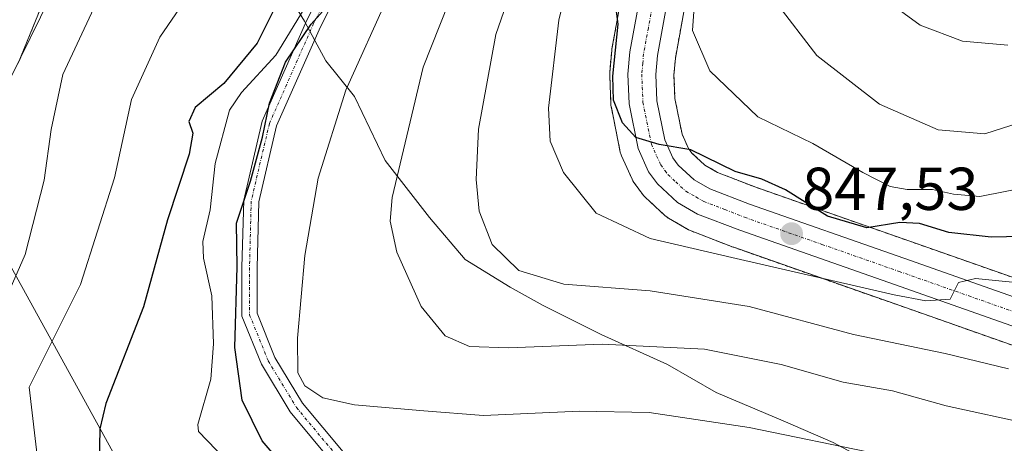
# Model space of a CAD drawing. Units: metres. Extents: x 617089 to 620524, y 4764135 to 4766508.
# Drawn here: x 619155 to 619318, y 4766118 to 4766188 of the extents above; entities that cross this region are included whole.
import ezdxf
from ezdxf.enums import TextEntityAlignment as Align

# ---------------------------------------------------------------- set-up
doc = ezdxf.new("R2010")
doc.units = ezdxf.units.M
doc.header["$MEASUREMENT"] = 0
doc.linetypes.add('TRAZO_Y_PUNTO', pattern=[1, 0.5, -0.25, 0, -0.25])
doc.linetypes.add('TRAZOS', pattern=[0.75, 0.5, -0.25])
for name, color, linetype, lineweight in [('Arbolado forestal', 92, 'TRAZOS', 0), ('Arbolado forestal CxS', 92, 'Continuous', 0), ('Camino', 19, 'Continuous', 0), ('Camino Cxs', 19, 'Continuous', 0), ('Camino eje', 39, 'TRAZO_Y_PUNTO', 13), ('Carretera de calzada única', 19, 'Continuous', 13), ('Carretera de calzada única Cxs', 19, 'Continuous', 13), ('Carretera de calzada única eje', 19, 'TRAZO_Y_PUNTO', 0), ('Carátula', 7, 'Continuous', 5), ('Comarca', 2, 'Continuous', 13), ('Comarca CxS', 133, 'Continuous', 0), ('Corriente natural lineal', 142, 'Continuous', 13), ('Curva de nivel maestra', 36, 'Continuous', 30), ('Curva de nivel normal', 36, 'Continuous', 0), ('Entidad de ámbito territorial', 19, 'Continuous', 0), ('Entidad de ámbito territorial CxS', 92, 'Continuous', 0), ('Municipio', 9, 'Continuous', 13), ('Municipio CxS', 142, 'Continuous', 0), ('Núcleo urbano', 19, 'Continuous', 0), ('Núcleo urbano CxS', 19, 'Continuous', 0), ('Punto de cota en terreno', 7, 'Continuous', 0), ('Rótulo de punto de cota en terreno', 19, 'Continuous', 0), ('Tendido', 6, 'Continuous', 0)]:
    doc.layers.add(name, color=color, linetype=linetype, lineweight=lineweight)
doc.styles.add('Arial', font='txt', dxfattribs={"height": 0.2})

# ---------------------------------------------------------------- blocks, each defined once
blk = doc.blocks.new('*U152')
at = {"layer": 'Arbolado forestal CxS', "color": 92, "linetype": 'Continuous', "lineweight": 0}
for points in [[(619325.26, 4766142.91, 844.53), (619302.31, 4766150.99, 846.96), (619276.82, 4766159.91, 848.75), (619270.51, 4766162.38, 849.65), (619268.41, 4766163.58, 849.81), (619266.26, 4766165.57, 850.04), (619265.71, 4766166.34, 850.14), (619264.63, 4766168.7, 850.43), (619263.45, 4766174.62, 851.39), (619263.29, 4766178.51, 851.99), (619263.53, 4766181.33, 852.56), (619265.05, 4766189.59, 854.33)], [(619254.67, 4766191.87, 850.77), (619253.03, 4766182.87, 849.6), (619252.99, 4766182.6, 849.61), (619252.67, 4766178.94, 849.78), (619252.66, 4766178.68, 849.79), (619252.66, 4766178.55, 849.81), (619252.87, 4766173.59, 849.62), (619252.92, 4766173.2, 849.58), (619252.93, 4766173.13, 849.57), (619254.41, 4766165.75, 848.71), (619254.53, 4766165.31, 848.65), (619254.62, 4766165.1, 848.63), (619256.37, 4766161.25, 847.86), (619256.5, 4766160.99, 847.79), (619256.67, 4766160.73, 847.72), (619258.12, 4766158.73, 847.24), (619258.25, 4766158.56, 847.21), (619258.51, 4766158.29, 847.16), (619261.83, 4766155.21, 846.75), (619261.94, 4766155.11, 846.74), (619262.37, 4766154.81, 846.71), (619265.71, 4766152.89, 846.59), (619266.13, 4766152.69, 846.58), (619273.11, 4766149.99, 846.29), (619273.18, 4766149.97, 846.29), (619298.79, 4766140.98, 844.41), (619321.96, 4766132.82, 842.33)], [(619154.78, 4766180.46, 839.83), (619163.35, 4766201.54, 841.08), (619156.65, 4766234.7, 846.66), (619136.6, 4766272.08, 836.14)]]:
    blk.add_polyline3d(points, dxfattribs=at)
blk = doc.blocks.new('*U153')
at = {"layer": 'Núcleo urbano CxS', "color": 19, "linetype": 'Continuous', "lineweight": 0}
for points in [[(619321.96, 4766132.82, 842.33), (619298.79, 4766140.98, 844.41), (619273.18, 4766149.97, 846.29), (619273.11, 4766149.99, 846.29), (619266.13, 4766152.69, 846.58), (619265.71, 4766152.89, 846.59), (619262.37, 4766154.81, 846.71), (619261.94, 4766155.11, 846.74), (619261.83, 4766155.21, 846.75), (619258.51, 4766158.29, 847.16), (619258.25, 4766158.56, 847.21), (619258.12, 4766158.73, 847.24), (619256.67, 4766160.73, 847.72), (619256.5, 4766160.99, 847.79), (619256.37, 4766161.25, 847.86), (619254.62, 4766165.1, 848.63), (619254.53, 4766165.31, 848.65), (619254.41, 4766165.75, 848.71), (619252.93, 4766173.13, 849.57), (619252.92, 4766173.2, 849.58), (619252.87, 4766173.59, 849.62), (619252.66, 4766178.55, 849.81), (619252.66, 4766178.68, 849.79), (619252.67, 4766178.94, 849.78), (619252.99, 4766182.6, 849.61), (619253.03, 4766182.87, 849.6), (619254.67, 4766191.87, 850.77)], [(619265.05, 4766189.59, 854.33), (619263.53, 4766181.33, 852.56), (619263.29, 4766178.51, 851.99), (619263.45, 4766174.62, 851.39), (619264.63, 4766168.7, 850.43), (619265.71, 4766166.34, 850.14), (619266.26, 4766165.57, 850.04), (619268.41, 4766163.58, 849.81), (619270.51, 4766162.38, 849.65), (619276.82, 4766159.91, 848.75), (619302.31, 4766150.99, 846.96), (619325.26, 4766142.91, 844.53)]]:
    blk.add_polyline3d(points, dxfattribs=at)
blk = doc.blocks.new('*U156')
at = {"layer": 'Comarca CxS', "color": 133, "linetype": 'Continuous', "lineweight": 0}
blk.add_polyline3d([(619302.68, 4766110.67, 828.08), (619289.65, 4766117.64, 830.02), (619281.36, 4766121.23, 830.75), (619270.26, 4766125.94, 831.74), (619262.21, 4766130.55, 832.91), (619251.24, 4766135.51, 835.98), (619241.67, 4766140.36, 837.92), (619236.17, 4766143.35, 838.87), (619228.76, 4766147.97, 838.53), (619222.84, 4766154.89, 837.2), (619215.5, 4766164.33, 835.1), (619210.44, 4766174.95, 830.51), (619205.67, 4766180.86, 827.72), (619203.88, 4766184.23, 825.83), (619202.17, 4766187.43, 824.85), (619200.67, 4766189.86, 824.77)], dxfattribs=at)
blk = doc.blocks.new('*U157')
at = {"layer": 'Municipio CxS', "color": 142, "linetype": 'Continuous', "lineweight": 0}
blk.add_polyline3d([(619302.68, 4766110.67, 828.08), (619289.65, 4766117.64, 830.02), (619281.36, 4766121.23, 830.75), (619270.26, 4766125.94, 831.74), (619262.21, 4766130.55, 832.91), (619251.24, 4766135.51, 835.98), (619241.67, 4766140.36, 837.92), (619236.17, 4766143.35, 838.87), (619228.76, 4766147.97, 838.53), (619222.84, 4766154.89, 837.2), (619215.5, 4766164.33, 835.1), (619210.44, 4766174.95, 830.51), (619205.67, 4766180.86, 827.72), (619203.88, 4766184.23, 825.83), (619202.17, 4766187.43, 824.85), (619200.67, 4766189.86, 824.77)], dxfattribs=at)
blk = doc.blocks.new('*U158')
at = {"layer": 'Comarca CxS', "color": 133, "linetype": 'Continuous', "lineweight": 0}
blk.add_polyline3d([(619302.678, 4766110.6689, 828.0808), (619289.651, 4766117.6399, 830.0184), (619281.36, 4766121.2319, 830.7523), (619270.263, 4766125.9369, 831.7388), (619262.214, 4766130.5489, 832.9078), (619251.241, 4766135.5089, 835.9818), (619241.666, 4766140.3579, 837.9226), (619236.174, 4766143.3459, 838.868), (619228.76, 4766147.9649, 838.5258), (619222.844, 4766154.8859, 837.198), (619215.503, 4766164.3319, 835.0984), (619210.436, 4766174.9449, 830.5124), (619205.673, 4766180.8619, 827.7225), (619203.877, 4766184.2329, 825.8266), (619202.174, 4766187.4289, 824.8484), (619200.672, 4766189.8629, 824.7671)], dxfattribs=at)
blk = doc.blocks.new('*U159')
at = {"layer": 'Municipio CxS', "color": 142, "linetype": 'Continuous', "lineweight": 0}
blk.add_polyline3d([(619302.678, 4766110.669, 828.081), (619289.651, 4766117.64, 830.018), (619281.36, 4766121.232, 830.752), (619270.263, 4766125.937, 831.739), (619262.214, 4766130.549, 832.908), (619251.241, 4766135.509, 835.982), (619241.666, 4766140.358, 837.923), (619236.174, 4766143.346, 838.868), (619228.76, 4766147.965, 838.526), (619222.844, 4766154.886, 837.198), (619215.503, 4766164.332, 835.098), (619210.436, 4766174.945, 830.512), (619205.673, 4766180.862, 827.722), (619203.877, 4766184.233, 825.827), (619202.174, 4766187.429, 824.848), (619200.672, 4766189.863, 824.767)], dxfattribs=at)
blk = doc.blocks.new('*U168')
at = {"layer": 'Curva de nivel normal', "color": 36, "linetype": 'Continuous', "lineweight": 0}
blk.add_polyline3d([(619266.62, 4766189.79, 855), (619266.37, 4766185.9, 855), (619269.23, 4766179.21, 855), (619277.19, 4766171.6, 855), (619286.28, 4766167.17, 855), (619294.53, 4766162.37, 855), (619299.05, 4766160.06, 855), (619301.89, 4766159.54, 855), (619306.06, 4766159.54, 855), (619309.56, 4766158.79, 855), (619313.92, 4766158.41, 855), (619322.27, 4766160.03, 855)], dxfattribs=at)
blk = doc.blocks.new('*U178')
at = {"layer": 'Curva de nivel normal', "color": 36, "linetype": 'Continuous', "lineweight": 0}
blk.add_polyline3d([(619322.61, 4766143.87, 845), (619313.2, 4766144.8, 845), (619310.36, 4766144.16, 845), (619308.99, 4766141.41, 845), (619305, 4766141.1, 845), (619299.71, 4766142.08, 845), (619272.88, 4766148.28, 845), (619259.36, 4766151.44, 845), (619250.4, 4766155.63, 845), (619245.02, 4766162.34, 845), (619242.8, 4766167.54, 845), (619242.53, 4766173.02, 845), (619244.22, 4766187.62, 845), (619248.53, 4766205.12, 845)], dxfattribs=at)
blk = doc.blocks.new('*U223')
at = {"layer": 'Curva de nivel normal', "color": 36, "linetype": 'Continuous', "lineweight": 0}
blk.add_polyline3d([(619298.74, 4766190.62, 865), (619304.06, 4766186.79, 865), (619311.06, 4766184.14, 865), (619318.56, 4766183.46, 865)], dxfattribs=at)
blk = doc.blocks.new('*U225')
at = {"layer": 'Curva de nivel normal', "color": 36, "linetype": 'Continuous', "lineweight": 0}
blk.add_polyline3d([(619231.46, 4766318.55, 860), (619242.3, 4766312.86, 860), (619252.64, 4766305.18, 860), (619265.79, 4766291.09, 860), (619271.92, 4766280.8, 860), (619276.83, 4766269.01, 860), (619277.86, 4766265.98, 860), (619279.16, 4766264.56, 860), (619281.57, 4766263.37, 860), (619283.74, 4766262.19, 860), (619284.55, 4766259.15, 860), (619284.37, 4766252.34, 860), (619284.51, 4766234.8, 860), (619281.5, 4766224.64, 860), (619277.2, 4766203.09, 860), (619277.47, 4766196.75, 860), (619280.14, 4766190.6, 860), (619286.92, 4766181.76, 860), (619297.28, 4766173.68, 860), (619307.04, 4766169.44, 860), (619314.72, 4766168.78, 860), (619321.81, 4766171.04, 860)], dxfattribs=at)
blk = doc.blocks.new('*U250')
at = {"layer": 'Curva de nivel maestra', "color": 36, "linetype": 'Continuous', "lineweight": 30}
for points in [[(619198.14, 4766114.46, 825), (619195.16, 4766117.94, 825), (619191.82, 4766124.64, 825), (619190.62, 4766133.36, 825), (619191, 4766146.73, 825), (619190.9, 4766153.97, 825), (619193.22, 4766160.94, 825), (619195.22, 4766168.23, 825), (619196.36, 4766173.87, 825), (619199, 4766180.66, 825), (619203.26, 4766186.93, 825), (619207.07, 4766191.26, 825)], [(619198.93, 4766193.12, 825), (619194.3, 4766183.79, 825), (619188.8, 4766177.12, 825), (619184.05, 4766173.12, 825), (619183, 4766170.79, 825), (619183.68, 4766168.86, 825), (619183.04, 4766165.41, 825), (619179.46, 4766154.53, 825), (619175.51, 4766140.12, 825), (619169.26, 4766124.12, 825), (619168.29, 4766119.9, 825), (619168.18, 4766114.12, 825)]]:
    blk.add_polyline3d(points, dxfattribs=at)
blk = doc.blocks.new('*U253')
at = {"layer": 'Curva de nivel maestra', "color": 36, "linetype": 'Continuous', "lineweight": 30}
blk.add_polyline3d([(619328.4, 4766151.92, 850), (619315.78, 4766151.63, 850), (619308.77, 4766152.41, 850), (619303.95, 4766153.93, 850), (619300.69, 4766154.1, 850), (619295.21, 4766153.22, 850), (619288.72, 4766155.12, 850), (619281.76, 4766159.51, 850), (619277.84, 4766161.26, 850), (619273.42, 4766162.54, 850), (619266.1, 4766166.1, 850), (619260.84, 4766167.03, 850), (619256.99, 4766168.17, 850), (619254.78, 4766170.58, 850), (619253.28, 4766174.35, 850), (619253.17, 4766178.33, 850), (619254.08, 4766186.92, 850), (619253.4, 4766192.14, 850)], dxfattribs=at)
blk = doc.blocks.new('5PATER')
at = {"layer": 'Carátula', "linetype": 'Continuous', "lineweight": 5}
h = blk.add_hatch(color=250, dxfattribs=at)
edge = h.paths.add_edge_path()
edge.add_ellipse((0, 0.01), major_axis=(-1.33, -1.34), ratio=0.999422, start_angle=0, end_angle=360)
blk = doc.blocks.new('*U266')
at = {"layer": 'Carretera de calzada única Cxs', "color": 19, "linetype": 'Continuous', "lineweight": 13}
for points in [[(619322.96, 4766135.65, 843.2), (619299.78, 4766143.81, 845.73), (619274.19, 4766152.79, 847.64), (619267.21, 4766155.49, 847.92), (619263.87, 4766157.41, 848.08), (619260.55, 4766160.49, 848.47), (619259.1, 4766162.49, 848.91), (619257.35, 4766166.34, 849.57), (619255.87, 4766173.72, 850.61), (619255.66, 4766178.68, 850.71), (619255.98, 4766182.34, 850.88), (619257.62, 4766191.33, 851.96)], [(619262.12, 4766190.27, 852.63), (619260.55, 4766181.73, 851.38), (619260.28, 4766178.58, 851.03), (619260.46, 4766174.26, 850.67), (619261.76, 4766167.77, 850.07), (619263.1, 4766164.82, 849.84), (619264.01, 4766163.57, 849.7), (619266.62, 4766161.15, 849.41), (619269.21, 4766159.67, 849.12), (619275.78, 4766157.1, 848.12), (619301.32, 4766148.16, 845.75), (619324.35, 4766140.05, 844)]]:
    blk.add_polyline3d(points, dxfattribs=at)
blk = doc.blocks.new('*U270')
at = {"layer": 'Carretera de calzada única eje', "color": 19, "linetype": 'TRAZO_Y_PUNTO', "lineweight": 0}
blk.add_polyline3d([(619259.87, 4766190.8, 852.18), (619259.05, 4766186.31, 851.64), (619258.26, 4766182.04, 851.23), (619258.14, 4766180.46, 851.12), (619257.96, 4766178.63, 850.99), (619258.05, 4766176.48, 850.88), (619258.16, 4766173.99, 850.75), (619258.82, 4766170.75, 850.33), (619259.55, 4766167.06, 849.86), (619260.42, 4766165.13, 849.7), (619261.1, 4766163.65, 849.64), (619261.82, 4766162.65, 849.42), (619262.28, 4766162.02, 849.25), (619263.58, 4766160.82, 849.03), (619265.25, 4766159.27, 848.96), (619266.92, 4766158.32, 849), (619268.21, 4766157.58, 848.68), (619271.71, 4766156.23, 848.35), (619274.98, 4766154.94, 848.06), (619287.78, 4766150.46, 847.32), (619300.55, 4766145.98, 845.76), (619312.07, 4766141.93, 844.62), (619323.66, 4766137.84, 843.66)], dxfattribs=at)

msp = doc.modelspace()

# ---------------------------------------------------------------- linework, layer by layer
at = {"layer": 'Arbolado forestal', "color": 92, "linetype": 'TRAZOS', "lineweight": 0}
for points in [[(619136.6, 4766272.08, 836.14), (619156.65, 4766234.7, 846.66), (619163.35, 4766201.54, 841.08), (619154.77, 4766180.46, 839.83)], [(619254.67, 4766191.87, 850.77), (619253.03, 4766182.87, 849.6), (619252.99, 4766182.6, 849.61), (619252.67, 4766178.94, 849.78), (619252.66, 4766178.68, 849.79), (619252.66, 4766178.55, 849.81), (619252.87, 4766173.59, 849.62), (619252.92, 4766173.2, 849.58), (619252.93, 4766173.13, 849.57), (619254.41, 4766165.75, 848.71), (619254.53, 4766165.31, 848.65), (619254.62, 4766165.1, 848.63), (619256.37, 4766161.25, 847.86), (619256.5, 4766160.99, 847.79), (619256.67, 4766160.73, 847.72), (619258.12, 4766158.73, 847.24), (619258.25, 4766158.56, 847.21), (619258.51, 4766158.29, 847.16), (619261.83, 4766155.21, 846.75), (619261.94, 4766155.11, 846.74), (619262.37, 4766154.81, 846.71), (619265.71, 4766152.89, 846.59), (619266.13, 4766152.69, 846.58), (619273.11, 4766149.99, 846.29), (619273.18, 4766149.97, 846.29), (619298.78, 4766140.98, 844.41), (619321.96, 4766132.82, 842.33)], [(619325.26, 4766142.91, 844.53), (619302.31, 4766150.99, 846.96), (619276.82, 4766159.91, 848.75), (619270.51, 4766162.38, 849.65), (619268.41, 4766163.58, 849.81), (619266.26, 4766165.57, 850.04), (619265.7, 4766166.34, 850.14), (619264.63, 4766168.7, 850.43), (619263.45, 4766174.62, 851.39), (619263.29, 4766178.51, 851.99), (619263.53, 4766181.33, 852.56), (619265.04, 4766189.59, 854.33)]]:
    msp.add_polyline3d(points, dxfattribs=at)
at = {"layer": 'Arbolado forestal CxS', "color": 92, "linetype": 'Continuous', "lineweight": 0}
msp.add_polyline3d([(619136.6, 4766272.08, 836.14), (619156.65, 4766234.7, 846.66), (619163.35, 4766201.54, 841.08), (619154.78, 4766180.46, 839.83)], dxfattribs=at)
at = {"layer": 'Camino', "color": 19, "linetype": 'Continuous', "lineweight": 0}
for points in [[(619133.62, 4766284.45, 832.23), (619173.04, 4766273.1, 832.44), (619198.61, 4766267.3, 830.67), (619213.4, 4766259.98, 830.13), (619222.28, 4766252.66, 829.71), (619228.74, 4766246.36, 828.86), (619230.36, 4766242.32, 828.53), (619229.01, 4766238.54, 828.49), (619226.05, 4766228.39, 826.85), (619215.02, 4766206.68, 825.7), (619204.79, 4766186.5, 825.38), (619197.53, 4766170.09, 825.53), (619194.57, 4766157.48, 826.3), (619194.3, 4766146.63, 826.07), (619194.3, 4766139.05, 826.51), (619197.26, 4766131.74, 828.48), (619201.83, 4766124.17, 829.41), (619208.56, 4766116.09, 827.39), (619214.21, 4766112.05, 825.62), (619238.29, 4766105.24, 822.93), (619259.82, 4766098.93, 818.59), (619275.97, 4766094.13, 816.67), (619297.49, 4766090.85, 815.92), (619318.75, 4766088.83, 817.38)], [(619318.5, 4766086.35, 816.02), (619297.18, 4766088.37, 815.4), (619275.42, 4766091.69, 816.31), (619259.11, 4766096.53, 817.93), (619237.6, 4766102.84, 821.54), (619213.11, 4766109.76, 825.02), (619206.84, 4766114.24, 826.95), (619199.79, 4766122.71, 828.54), (619195.02, 4766130.61, 827.04), (619191.8, 4766138.57, 825.26), (619191.8, 4766146.66, 825.07), (619192.08, 4766157.8, 825.29), (619195.15, 4766170.89, 824.96), (619202.53, 4766187.57, 824.86), (619212.79, 4766207.82, 825.44), (619223.72, 4766229.31, 827.3), (619226.63, 4766239.31, 829.13), (619227.68, 4766242.27, 829.09), (619226.62, 4766244.94, 829.33), (619220.61, 4766250.8, 829.87), (619212.04, 4766257.87, 830.27), (619197.76, 4766264.92, 831.1), (619172.42, 4766270.68, 833.74), (619132.93, 4766282.05, 832.69)]]:
    msp.add_polyline3d(points, dxfattribs=at)
at = {"layer": 'Camino Cxs', "color": 19, "linetype": 'Continuous', "lineweight": 0}
for points in [[(619133.62, 4766284.45, 832.23), (619173.04, 4766273.1, 832.44), (619198.61, 4766267.3, 830.67), (619213.4, 4766259.98, 830.13), (619222.28, 4766252.66, 829.71), (619228.74, 4766246.36, 828.86), (619230.36, 4766242.32, 828.53), (619229.01, 4766238.54, 828.49), (619226.05, 4766228.39, 826.85), (619215.02, 4766206.68, 825.7), (619204.79, 4766186.5, 825.38), (619197.53, 4766170.09, 825.53), (619194.57, 4766157.48, 826.3), (619194.3, 4766146.63, 826.07), (619194.3, 4766139.05, 826.51), (619197.26, 4766131.74, 828.48), (619201.83, 4766124.17, 829.41), (619208.56, 4766116.09, 827.39), (619214.21, 4766112.05, 825.62), (619238.29, 4766105.24, 822.93), (619259.82, 4766098.93, 818.59), (619275.97, 4766094.13, 816.67), (619297.49, 4766090.85, 815.92), (619318.75, 4766088.83, 817.38)], [(619318.5, 4766086.35, 816.02), (619297.18, 4766088.37, 815.4), (619275.42, 4766091.69, 816.31), (619259.11, 4766096.53, 817.93), (619237.6, 4766102.84, 821.54), (619213.11, 4766109.76, 825.02), (619206.84, 4766114.24, 826.95), (619199.79, 4766122.71, 828.54), (619195.02, 4766130.61, 827.04), (619191.8, 4766138.57, 825.26), (619191.8, 4766146.66, 825.07), (619192.08, 4766157.8, 825.29), (619195.15, 4766170.89, 824.96), (619202.53, 4766187.57, 824.86), (619212.79, 4766207.82, 825.44), (619223.72, 4766229.31, 827.3), (619226.63, 4766239.31, 829.13), (619227.68, 4766242.27, 829.09), (619226.62, 4766244.94, 829.33), (619220.61, 4766250.8, 829.87), (619212.04, 4766257.87, 830.27), (619197.76, 4766264.92, 831.1), (619172.42, 4766270.68, 833.74), (619132.93, 4766282.05, 832.69)]]:
    msp.add_polyline3d(points, dxfattribs=at)
at = {"layer": 'Camino eje', "color": 39, "linetype": 'TRAZO_Y_PUNTO', "lineweight": 13}
msp.add_polyline3d([(619208.79, 4766197.16, 825.39), (619203.66, 4766187.04, 825.09), (619196.34, 4766170.49, 825.1), (619193.33, 4766157.64, 825.79), (619193.05, 4766146.65, 825.57), (619193.05, 4766138.81, 825.89), (619196.14, 4766131.18, 827.83), (619200.81, 4766123.44, 829.07), (619207.7, 4766115.17, 827.16)], dxfattribs=at)
at = {"layer": 'Carretera de calzada única', "color": 19, "linetype": 'Continuous', "lineweight": 13}
for points in [[(619322.96, 4766135.65, 843.2), (619299.78, 4766143.81, 845.73), (619274.19, 4766152.79, 847.64), (619267.21, 4766155.49, 847.92), (619263.87, 4766157.41, 848.08), (619260.55, 4766160.49, 848.47), (619259.1, 4766162.49, 848.91), (619257.35, 4766166.34, 849.57), (619255.87, 4766173.72, 850.61), (619255.66, 4766178.68, 850.71), (619255.98, 4766182.34, 850.88), (619257.62, 4766191.33, 851.96)], [(619262.12, 4766190.27, 852.63), (619260.55, 4766181.73, 851.38), (619260.28, 4766178.58, 851.03), (619260.46, 4766174.26, 850.67), (619261.76, 4766167.77, 850.07), (619263.1, 4766164.82, 849.84), (619264.01, 4766163.57, 849.7), (619266.62, 4766161.15, 849.41), (619269.21, 4766159.67, 849.12), (619275.78, 4766157.1, 848.12), (619301.32, 4766148.16, 845.75), (619324.35, 4766140.05, 844)]]:
    msp.add_polyline3d(points, dxfattribs=at)
at = {"layer": 'Comarca', "color": 2, "linetype": 'Continuous', "lineweight": 13}
msp.add_polyline3d([(619302.68, 4766110.67, 828.08), (619289.65, 4766117.64, 830.02), (619281.36, 4766121.23, 830.75), (619270.26, 4766125.94, 831.74), (619262.21, 4766130.55, 832.91), (619251.24, 4766135.51, 835.98), (619241.67, 4766140.36, 837.92), (619236.17, 4766143.35, 838.87), (619228.76, 4766147.97, 838.53), (619222.84, 4766154.89, 837.2), (619215.5, 4766164.33, 835.1), (619210.44, 4766174.94, 830.51), (619205.67, 4766180.86, 827.72), (619203.88, 4766184.23, 825.83), (619202.17, 4766187.43, 824.85), (619200.67, 4766189.86, 824.77)], dxfattribs=at)
msp.add_polyline3d([(619302.68, 4766110.67, 828.08), (619289.65, 4766117.64, 830.02), (619281.36, 4766121.23, 830.75), (619270.26, 4766125.94, 831.74), (619262.21, 4766130.55, 832.91), (619251.24, 4766135.51, 835.98), (619241.67, 4766140.36, 837.92), (619236.17, 4766143.35, 838.87), (619228.76, 4766147.97, 838.53), (619222.84, 4766154.89, 837.2), (619215.5, 4766164.33, 835.1), (619210.44, 4766174.94, 830.51), (619205.67, 4766180.86, 827.72), (619203.88, 4766184.23, 825.83), (619202.17, 4766187.43, 824.85), (619200.67, 4766189.86, 824.77)], dxfattribs=at)
at = {"layer": 'Comarca CxS', "color": 133, "linetype": 'Continuous', "lineweight": 0}
for points in [[(619200.67, 4766189.86, 824.77), (619202.17, 4766187.43, 824.85), (619203.88, 4766184.23, 825.83), (619205.67, 4766180.86, 827.72), (619210.44, 4766174.94, 830.51), (619215.5, 4766164.33, 835.1), (619222.84, 4766154.89, 837.2), (619228.76, 4766147.97, 838.53), (619236.17, 4766143.35, 838.87), (619241.67, 4766140.36, 837.92), (619251.24, 4766135.51, 835.98), (619262.21, 4766130.55, 832.91), (619270.26, 4766125.94, 831.74), (619281.36, 4766121.23, 830.75), (619289.65, 4766117.64, 830.02), (619302.68, 4766110.67, 828.08)], [(619200.67, 4766189.86, 824.77), (619202.17, 4766187.43, 824.85), (619203.88, 4766184.23, 825.83), (619205.67, 4766180.86, 827.72), (619210.44, 4766174.94, 830.51), (619215.5, 4766164.33, 835.1), (619222.84, 4766154.89, 837.2), (619228.76, 4766147.96, 838.53), (619236.17, 4766143.35, 838.87), (619241.67, 4766140.36, 837.92), (619251.24, 4766135.51, 835.98), (619262.21, 4766130.55, 832.91), (619270.26, 4766125.94, 831.74), (619281.36, 4766121.23, 830.75), (619289.65, 4766117.64, 830.02), (619302.68, 4766110.67, 828.08)]]:
    msp.add_polyline3d(points, dxfattribs=at)
at = {"layer": 'Corriente natural lineal', "color": 142, "linetype": 'Continuous', "lineweight": 13}
msp.add_polyline3d([(619205.71, 4766193.84, 824.6), (619202.07, 4766189.5, 824.67), (619197.39, 4766181.78, 824.74), (619191.74, 4766175.64, 824.52), (619189.73, 4766172.7, 824.27), (619187.34, 4766163.85, 824.54), (619186.52, 4766156.18, 824.16), (619185.33, 4766150.94, 823.34), (619185.44, 4766148.16, 822.94), (619186.83, 4766141.94, 823.66), (619187.06, 4766134, 823.64), (619186.67, 4766128.15, 823.27), (619184.5, 4766120.65, 822.09), (619184.62, 4766119.45, 822), (619193.46, 4766110.22, 822.21)], dxfattribs=at)
at = {"layer": 'Curva de nivel normal', "color": 36, "linetype": 'Continuous', "lineweight": 0}
for points in [[(619152.3, 4766140.46, 835), (619155.93, 4766148.79, 835), (619159.07, 4766161.12, 835), (619160.23, 4766169.46, 835), (619162.13, 4766178.6, 835), (619167.31, 4766189.57, 835), (619180.53, 4766208.43, 835), (619193.94, 4766229.3, 835), (619198.98, 4766241.18, 835), (619199.28, 4766242.95, 835), (619198.08, 4766245.45, 835), (619192.52, 4766251.27, 835), (619187.59, 4766257.2, 835), (619182.76, 4766262.25, 835), (619179.05, 4766265.28, 835), (619168.72, 4766268.98, 835), (619141.44, 4766275.82, 835)], [(619153.91, 4766262.01, 840), (619165.97, 4766256.5, 840), (619171.85, 4766252.7, 840), (619176.64, 4766247.51, 840), (619179.14, 4766243.81, 840), (619181.42, 4766238.86, 840), (619182.01, 4766233.49, 840), (619181.03, 4766227.81, 840), (619178.61, 4766222.6, 840), (619174.03, 4766213.8, 840), (619161.72, 4766194.79, 840), (619155.21, 4766181.46, 840), (619149.66, 4766170.4, 840)], [(619318.67, 4766129.84, 840), (619308.16, 4766132.37, 840), (619292.99, 4766135.53, 840), (619275.71, 4766140.17, 840), (619259.38, 4766142.79, 840), (619245.05, 4766143.85, 840), (619237.61, 4766146.13, 840), (619233.19, 4766150.43, 840), (619231.05, 4766155.95, 840), (619230.53, 4766161.23, 840), (619230.97, 4766169.54, 840), (619233.83, 4766185.24, 840), (619240.88, 4766205.58, 840)], [(619231.65, 4766204.79, 835), (619221.78, 4766179.83, 835), (619216.64, 4766158.2, 835), (619216.35, 4766154.33, 835), (619217.42, 4766149.16, 835), (619221.43, 4766140.19, 835), (619225.42, 4766135.3, 835), (619229.43, 4766133.55, 835), (619235.9, 4766133.31, 835), (619251.43, 4766133.92, 835), (619268.37, 4766133.13, 835), (619281.06, 4766130.58, 835), (619291.3, 4766127.66, 835), (619299.45, 4766126.18, 835), (619308.34, 4766123.71, 835), (619322.53, 4766120.65, 835)], [(619158.05, 4766114.04, 830), (619156.59, 4766126.79, 830), (619165.05, 4766143.8, 830), (619170.68, 4766161.49, 830), (619173.52, 4766174.45, 830), (619178.22, 4766184.8, 830), (619184.83, 4766194.49, 830)], [(619216.08, 4766191.85, 830), (619209, 4766175.98, 830), (619204.42, 4766161.42, 830), (619202.18, 4766148.6, 830), (619201, 4766134.91, 830), (619201.07, 4766129.18, 830), (619202.2, 4766127.04, 830), (619205.18, 4766125.03, 830), (619210.4, 4766123.87, 830), (619221.89, 4766122.9, 830), (619231.77, 4766122.14, 830), (619247.64, 4766122.86, 830), (619259.18, 4766122.59, 830), (619275.72, 4766120.13, 830), (619297.17, 4766115.72, 830)]]:
    msp.add_polyline3d(points, dxfattribs=at)
at = {"layer": 'Entidad de ámbito territorial', "color": 19, "linetype": 'Continuous', "lineweight": 0}
msp.add_polyline3d([(619302.68, 4766110.67, 828.08), (619289.65, 4766117.64, 830.02), (619281.36, 4766121.23, 830.75), (619270.26, 4766125.94, 831.74), (619262.21, 4766130.55, 832.91), (619251.24, 4766135.51, 835.98), (619241.67, 4766140.36, 837.92), (619236.17, 4766143.35, 838.87), (619228.76, 4766147.97, 838.53), (619222.84, 4766154.89, 837.2), (619215.5, 4766164.33, 835.1), (619210.44, 4766174.94, 830.51), (619205.67, 4766180.86, 827.72), (619203.88, 4766184.23, 825.83), (619202.17, 4766187.43, 824.85), (619200.67, 4766189.86, 824.77)], dxfattribs=at)
at = {"layer": 'Entidad de ámbito territorial CxS', "color": 92, "linetype": 'Continuous', "lineweight": 0}
msp.add_polyline3d([(619200.67, 4766189.86, 824.77), (619202.17, 4766187.43, 824.85), (619203.88, 4766184.23, 825.83), (619205.67, 4766180.86, 827.72), (619210.44, 4766174.94, 830.51), (619215.5, 4766164.33, 835.1), (619222.84, 4766154.89, 837.2), (619228.76, 4766147.97, 838.53), (619236.17, 4766143.35, 838.87), (619241.67, 4766140.36, 837.92), (619251.24, 4766135.51, 835.98), (619262.21, 4766130.55, 832.91), (619270.26, 4766125.94, 831.74), (619281.36, 4766121.23, 830.75), (619289.65, 4766117.64, 830.02), (619302.68, 4766110.67, 828.08)], dxfattribs=at)
msp.add_polyline3d([(619200.67, 4766189.86, 824.77), (619202.17, 4766187.43, 824.85), (619203.88, 4766184.23, 825.83), (619205.67, 4766180.86, 827.72), (619210.44, 4766174.94, 830.51), (619215.5, 4766164.33, 835.1), (619222.84, 4766154.89, 837.2), (619228.76, 4766147.97, 838.53), (619236.17, 4766143.35, 838.87), (619241.67, 4766140.36, 837.92), (619251.24, 4766135.51, 835.98), (619262.21, 4766130.55, 832.91), (619270.26, 4766125.94, 831.74), (619281.36, 4766121.23, 830.75), (619289.65, 4766117.64, 830.02), (619302.68, 4766110.67, 828.08)], dxfattribs=at)
at = {"layer": 'Municipio', "color": 9, "linetype": 'Continuous', "lineweight": 13}
msp.add_polyline3d([(619302.68, 4766110.67, 828.08), (619289.65, 4766117.64, 830.02), (619281.36, 4766121.23, 830.75), (619270.26, 4766125.94, 831.74), (619262.21, 4766130.55, 832.91), (619251.24, 4766135.51, 835.98), (619241.67, 4766140.36, 837.92), (619236.17, 4766143.35, 838.87), (619228.76, 4766147.97, 838.53), (619222.84, 4766154.89, 837.2), (619215.5, 4766164.33, 835.1), (619210.44, 4766174.94, 830.51), (619205.67, 4766180.86, 827.72), (619203.88, 4766184.23, 825.83), (619202.17, 4766187.43, 824.85), (619200.67, 4766189.86, 824.77)], dxfattribs=at)
msp.add_polyline3d([(619302.68, 4766110.67, 828.08), (619289.65, 4766117.64, 830.02), (619281.36, 4766121.23, 830.75), (619270.26, 4766125.94, 831.74), (619262.21, 4766130.55, 832.91), (619251.24, 4766135.51, 835.98), (619241.67, 4766140.36, 837.92), (619236.17, 4766143.35, 838.87), (619228.76, 4766147.97, 838.53), (619222.84, 4766154.89, 837.2), (619215.5, 4766164.33, 835.1), (619210.44, 4766174.94, 830.51), (619205.67, 4766180.86, 827.72), (619203.88, 4766184.23, 825.83), (619202.17, 4766187.43, 824.85), (619200.67, 4766189.86, 824.77)], dxfattribs=at)
at = {"layer": 'Municipio CxS', "color": 142, "linetype": 'Continuous', "lineweight": 0}
msp.add_polyline3d([(619200.67, 4766189.86, 824.77), (619202.17, 4766187.43, 824.85), (619203.88, 4766184.23, 825.83), (619205.67, 4766180.86, 827.72), (619210.44, 4766174.94, 830.51), (619215.5, 4766164.33, 835.1), (619222.84, 4766154.89, 837.2), (619228.76, 4766147.97, 838.53), (619236.17, 4766143.35, 838.87), (619241.67, 4766140.36, 837.92), (619251.24, 4766135.51, 835.98), (619262.21, 4766130.55, 832.91), (619270.26, 4766125.94, 831.74), (619281.36, 4766121.23, 830.75), (619289.65, 4766117.64, 830.02), (619302.68, 4766110.67, 828.08)], dxfattribs=at)
msp.add_polyline3d([(619200.67, 4766189.86, 824.77), (619202.17, 4766187.43, 824.85), (619203.88, 4766184.23, 825.83), (619205.67, 4766180.86, 827.72), (619210.44, 4766174.94, 830.51), (619215.5, 4766164.33, 835.1), (619222.84, 4766154.89, 837.2), (619228.76, 4766147.97, 838.53), (619236.17, 4766143.35, 838.87), (619241.67, 4766140.36, 837.92), (619251.24, 4766135.51, 835.98), (619262.21, 4766130.55, 832.91), (619270.26, 4766125.94, 831.74), (619281.36, 4766121.23, 830.75), (619289.65, 4766117.64, 830.02), (619302.68, 4766110.67, 828.08)], dxfattribs=at)
at = {"layer": 'Núcleo urbano', "color": 19, "linetype": 'Continuous', "lineweight": 0}
for points in [[(619254.67, 4766191.87, 850.77), (619253.03, 4766182.87, 849.6), (619252.99, 4766182.6, 849.61), (619252.67, 4766178.94, 849.78), (619252.66, 4766178.68, 849.79), (619252.66, 4766178.55, 849.81), (619252.87, 4766173.59, 849.62), (619252.92, 4766173.2, 849.58), (619252.93, 4766173.13, 849.57), (619254.41, 4766165.75, 848.71), (619254.53, 4766165.31, 848.65), (619254.62, 4766165.1, 848.63), (619256.37, 4766161.25, 847.86), (619256.5, 4766160.99, 847.79), (619256.67, 4766160.73, 847.72), (619258.12, 4766158.73, 847.24), (619258.25, 4766158.56, 847.21), (619258.51, 4766158.29, 847.16), (619261.83, 4766155.21, 846.75), (619261.94, 4766155.11, 846.74), (619262.37, 4766154.81, 846.71), (619265.71, 4766152.89, 846.59), (619266.13, 4766152.69, 846.58), (619273.11, 4766149.99, 846.29), (619273.18, 4766149.97, 846.29), (619298.78, 4766140.98, 844.41), (619321.96, 4766132.82, 842.33)], [(619325.26, 4766142.91, 844.53), (619302.31, 4766150.99, 846.96), (619276.82, 4766159.91, 848.75), (619270.51, 4766162.38, 849.65), (619268.41, 4766163.58, 849.81), (619266.26, 4766165.57, 850.04), (619265.7, 4766166.34, 850.14), (619264.63, 4766168.7, 850.43), (619263.45, 4766174.62, 851.39), (619263.29, 4766178.51, 851.99), (619263.53, 4766181.33, 852.56), (619265.04, 4766189.59, 854.33)]]:
    msp.add_polyline3d(points, dxfattribs=at)
at = {"layer": 'Tendido', "color": 6, "linetype": 'Continuous', "lineweight": 0}
msp.add_polyline3d([(620223.44, 4764188.81, 809.43), (620197.14, 4764244.24, 847.25), (620161.53, 4764320.09, 872.9), (620122.94, 4764399.91, 880.73), (620091.66, 4764468.9, 841.13), (619996.44, 4764671.98, 837.17), (619949.96, 4764770.64, 875.3), (619907.51, 4764858.76, 876.83), (619862.16, 4764958.19, 866.88), (619774.64, 4765092.9, 841.21), (619729.6, 4765160.34, 825.49), (619611.82, 4765342.1, 846.51), (619550.67, 4765438.31, 903.53), (619517.33, 4765495.85, 917.47), (619462.48, 4765593.75, 909.79), (619418.19, 4765673.22, 892.14), (619316.78, 4765851.72, 853.8), (619229.2, 4766009.47, 866.34), (619128.64, 4766191.92, 856.3), (619088.1, 4766263.96, 851.99), (619016.57, 4766394.8, 858.34), (618975.82, 4766468.85, 869.08), (618969.03, 4766481.26, 869.3)], dxfattribs=at)

# ---------------------------------------------------------------- block references
at = {"layer": 'Arbolado forestal CxS', "color": 92, "linetype": 'Continuous', "lineweight": 0}
msp.add_blockref('*U152', (0, 0), dxfattribs=at)
at = {"layer": 'Carretera de calzada única Cxs', "color": 19, "linetype": 'Continuous', "lineweight": 13}
msp.add_blockref('*U266', (0, 0), dxfattribs=at)
at = {"layer": 'Carretera de calzada única eje', "color": 19, "linetype": 'TRAZO_Y_PUNTO', "lineweight": 0}
msp.add_blockref('*U270', (0, 0), dxfattribs=at)
at = {"layer": 'Comarca CxS', "color": 133, "linetype": 'Continuous', "lineweight": 0}
for name in ['*U156', '*U158']:
    msp.add_blockref(name, (0, 0), dxfattribs=at)
at = {"layer": 'Curva de nivel maestra', "color": 36, "linetype": 'Continuous', "lineweight": 30}
for name in ['*U250', '*U253']:
    msp.add_blockref(name, (0, 0), dxfattribs=at)
at = {"layer": 'Curva de nivel normal', "color": 36, "linetype": 'Continuous', "lineweight": 0}
for name in ['*U225', '*U168', '*U178', '*U223']:
    msp.add_blockref(name, (0, 0), dxfattribs=at)
at = {"layer": 'Municipio CxS', "color": 142, "linetype": 'Continuous', "lineweight": 0}
for name in ['*U157', '*U159']:
    msp.add_blockref(name, (0, 0), dxfattribs=at)
at = {"layer": 'Núcleo urbano CxS', "color": 19, "linetype": 'Continuous', "lineweight": 0}
msp.add_blockref('*U153', (0, 0), dxfattribs=at)
at = {"layer": 'Punto de cota en terreno', "linetype": 'Continuous', "lineweight": 0}
msp.add_blockref('5PATER', (619282.76, 4766152.22, 847.53), dxfattribs=at)

# ---------------------------------------------------------------- texts
at = {"layer": 'Rótulo de punto de cota en terreno', "color": 19, "linetype": 'Continuous', "lineweight": 0, "style": 'Arial'}
msp.add_text('847,53', height=7, dxfattribs=at).set_placement((619284.52, 4766153.98), align=Align.BOTTOM_LEFT)

doc.saveas('drawing.dxf')
